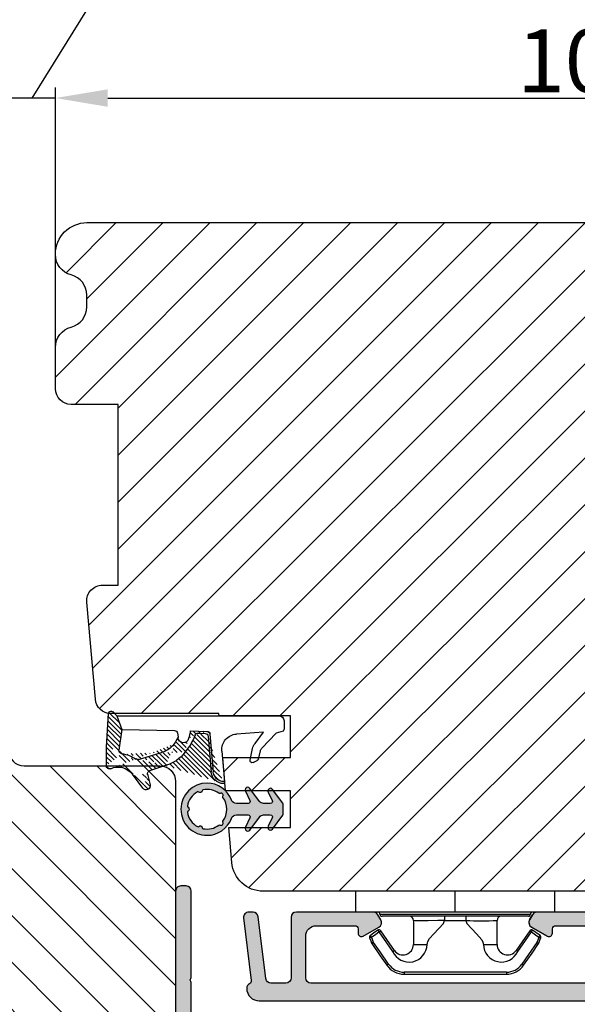
# Model space of a CAD drawing. Units: millimetres. Extents: x 2864 to 4052, y -3584 to -2744.
# Drawn here: x 3174 to 3228, y -3465 to -3371 of the extents above; entities that cross this region are included whole.
import ezdxf

# ---------------------------------------------------------------- set-up
doc = ezdxf.new("R2010")
doc.units = ezdxf.units.MM
doc.layers.get('0').update_dxf_attribs({"lineweight": 0})
doc.layers.get('DEFPOINTS').update_dxf_attribs({"lineweight": 0})
for name, color, linetype, lineweight in [('02 MEASURES', 156, 'Continuous', 13), ('03 FRAME', 40, 'Continuous', 25), ('04 FRAME HATCH', 40, 'Continuous', 0), ('05 SASH', 40, 'Continuous', 25), ('06 SASH HATCH', 40, 'Continuous', 0), ('09 ALUMINIUM', 55, 'Continuous', 25), ('13 GASKET', 254, 'Continuous', 25), ('14 GASKET HATCH', 254, 'Continuous', 0), ('15 CLIPS', 22, 'Continuous', 25), ('22 GLASKLODS', 22, 'Continuous', 25)]:
    doc.layers.add(name, color=color, linetype=linetype, lineweight=lineweight)
doc.styles.add('M1x2', font='arial.ttf', dxfattribs={"height": 6})
doc.dimstyles.new('M1x1 NY', dxfattribs={"dimtxt": 5, "dimasz": 5, "dimexe": 1, "dimexo": 2, "dimgap": 0.5, "dimtad": 1, "dimdec": 0, "dimdsep": 46, "dimtxsty": 'M1x2', "dimcen": -1, "dimclrd": 256, "dimclre": 256, "dimclrt": 256, "dimazin": 2, "dimtfac": 1, "dimtdec": 0, "dimtmove": 0, "dimatfit": 3, "dimfxl": 1, "dimtolj": 1, "dimarcsym": 0})

# ---------------------------------------------------------------- blocks, each defined once
blk = doc.blocks.new('02 v.side')
at = {"layer": '14 GASKET HATCH'}
h = blk.add_hatch(dxfattribs=at)
h.set_pattern_fill('ANSI31', color=43, scale=0.1, style=0)
h.set_pattern_definition([(45, (0, 0), (-0.2245064030267288, 0.2245064030267289), [])])
edge = h.paths.add_edge_path()
edge.add_line((-17.12589703774194, 0.07063353115558257), (-16.61969565963852, 1.396405277846899))
edge.add_line((-17.92729047715289, -0.1663972503800402), (-18.12418762590067, 3.073050373533878))
edge.add_line((-17.12589703774194, 0.07063353115558257), (-17.42450623069081, -0.2600684142047349))
edge.add_arc((-17.64716694156462, -0.05901566532230262), 0.3, 200.9736532812382, 317.9193631345689)
edge.add_line((-16.61969565963852, 1.396405277846899), (-16.91164614813306, 3.364531754297563))
edge.add_line((-13.95133777340794, 5.316028401270503), (-12.41606025959229, 4.81912163805737))
edge.add_line((-15.03524143214983, 4.262691497225038), (-12.75580637949045, 3.564301900400156))
edge.add_arc((-13.2784927177953, 1.633809996312098), 2, 35.85915294467413, 74.85022402015707)
edge.add_arc((-17.82418892615868, 4.868843565947774), 0.3, 65.38136565423626, 180)
edge.add_arc((-16.99103596271061, 6.687044913295669), 1.7, 245.3813656542363, 323.3541924781055)
edge.add_arc((-14.31284289306473, 6.76884356594775), 0.4, 346.4613642189472, 503.3541924781054)
edge.add_arc((-13.87293482266222, 5.605602186883689), 0.3, 166.4613642189472, 254.8502240201571)
edge.add_line((-14.6337791097053, 7.00759017817177), (-15.62705704198814, 5.672371811343741))
edge.add_line((-14.16459850728864, 5.675832487111907), (-13.92395798022949, 6.675203165643555))
edge.add_line((-18.12418892615869, 3.07610177203151), (-18.12418892615869, 4.868843565947774))
edge.add_arc((-16.61489333748196, 3.408551856190631), 0.3, 96.54494725478526, 188.4376852670579)
edge.add_arc((-15.11364438289556, 3.973117711611795), 0.3, 74.85022402015865, 124.6740105645164)
edge.add_arc((-16.99103596271061, 6.687044913295669), 3, 276.5449472547852, 304.6740105645164)
edge.add_arc((-13.2784927177953, 1.633809996312098), 3.3, 35.85915294467413, 74.85022402015707)
edge.add_arc((-14.56897984203883, 0.7010544812641823), 3.592290761353148, 22.59308903226295, 35.85915294467413)
edge.add_line((-11.25237381765318, 2.081154982355311), (-11.23626775127906, 2.168843565947728))
edge.add_arc((-10.73626775127906, 2.168843565947784), 0.5, 10.79911578875154, 180.0000000000065)
edge.add_arc((-14.70199846052634, 0.02393277826422757), 5.417253148946114, 20.57265361415038, 40.84549301430939)
edge.add_arc((-14.08011304539275, 1.023864632527935), 4.03006633689945, 7.182906592028066, 17.89991711675124)
edge.add_line((-10.08167447320611, 1.527773021285499), (-8.491937097951649, 1.573702474530878))
edge.add_arc((-9.349349651755462, 2.032946043301992), 0.3, 200.5726536141504, 271.5995782041187)
edge.add_line((-8.38335350050366, 2.044671835732176), (-8.081411469233643, 5.459496045807841))
edge.add_line((-8.200033915526205, 1.847199204330993), (-7.88218874110089, 5.441880581143439))
edge.add_arc((-8.49886800772535, 1.873622401327511), 0.3, 271.3238240437486, 354.9469934722599)
edge.add_line((-9.34097536779561, 1.733062947132568), (-8.67799957046833, 1.771124266703511))
edge.add_arc((-8.682187592702803, 2.071095032728694), 0.3, 270.799879310477, 354.9469934722599)
edge.add_arc((-6.884730041270132, 5.370633531155535), 1.2, 91.19887520445266, 175.9143832200254)
edge.add_arc((-6.884730041270132, 5.370633531155535), 1, 90, 175.9143832200254)
edge.add_line((-6.884730041270132, 6.370633531155535), (-6.815849244671426, 6.370633531155534))
edge.add_line((-6.815849244671449, 6.370633531155535), (-6.808103055592767, 6.461939314039115))
edge.add_arc((-6.907745113349165, 6.47039273500758), 0.1, 355.1507593518321, 451.1988752044526)
at = {"layer": '13 GASKET'}
for p, q in [((-14.6337791097053, 7.00759017817177), (-15.62705704198814, 5.672371811343741)), ((-14.16459850728864, 5.675832487111907), (-13.92395798022949, 6.675203165643555)), ((-7.063562729783571, 3.450788242169837), (-6.815849244671448, 6.370633531155534)), ((-6.884730041270132, 6.370633531155535), (-6.815849244671426, 6.370633531155534)), ((-6.815849244671449, 6.370633531155535), (-6.808103055592767, 6.461939314039115)), ((-18.12418892615869, 3.07610177203151), (-18.12418892615869, 4.868843565947774)), ((-13.95133777340794, 5.316028401270503), (-12.41606025959229, 4.81912163805737)), ((-8.38335350050366, 2.044671835732176), (-8.081411469233643, 5.459496045807841)), ((-8.200033915526205, 1.847199204330993), (-7.88218874110089, 5.441880581143439)), ((-15.03524143214983, 4.262691497225038), (-12.75580637949045, 3.564301900400156)), ((-4.358512874386776, 4.328626107972583), (-4.128945006776775, 3.210312962200875)), ((-4.073155490001056, 4.547729004147754), (-3.673155490001051, 4.347729004147766)), ((-3.567974242194112, 4.21490343465581), (-3.38297189423139, 3.433184079877833)), ((-17.92729047715289, -0.1663972503800402), (-18.12418762590067, 3.073050373533878)), ((-16.61969565963852, 1.396405277846899), (-16.91164614813306, 3.364531754297563)), ((-1.878456508084868, 1.751742289849176), (-3.237441078297565, 3.182684805192992)), ((-11.31534168995106, 1.738329899844646), (-11.25237381765318, 2.08115498235531)), ((-11.25237381765318, 2.081154982355311), (-11.23626775127906, 2.168843565947728)), ((-11.23626775127906, 2.168843565947784), (-11.23626775127906, 2.168843565947784)), ((-3.870164306470714, 2.718249481949955), (-3.091126151362887, 1.632134607874548)), ((-17.12589703774194, 0.07063353115558257), (-16.61969565963852, 1.396405277846899)), ((-16.61969565963852, 1.396405277846899), (-11.60347493004699, 1.492605429146525)), ((-10.08167447320611, 1.527773021285499), (-8.491937097951649, 1.573702474530878)), ((-9.34097536779561, 1.733062947132568), (-8.67799957046833, 1.771124266703511)), ((-3.091126151362887, 1.632134607874548), (-5.678586427317073, 1.828000337923471)), ((-1.211231783871285, 1.533303221367134), (-1.878456508084868, 1.751742289849176)), ((-1.115849244671439, 0.5706335311555222), (-1.115849244671439, 1.313913853494171)), ((-17.12589703774194, 0.07063353115558257), (-17.42450623069081, -0.2600684142047349)), ((-17.12589703774194, 0.07063353115558257), (-1.615849244671439, 0.07063353115552218))]:
    blk.add_line(p, q, dxfattribs=at)
for centre, radius, start, end in [((-14.31284289306473, 6.76884356594775), 0.4, 346.4613642189472, 143.3541924781054), ((-16.99103596271061, 6.687044913295669), 1.7, 245.3813656542363, 323.3541924781055), ((-13.87293482266222, 5.605602186883689), 0.3, 166.4613642189472, 254.8502240201571), ((-6.884730041270132, 5.370633531155535), 1.2, 91.19887520445266, 175.9143832200254), ((-6.884730041270132, 5.370633531155535), 1, 90, 175.9143832200254), ((-6.907745113349165, 6.47039273500758), 0.1, 355.1507593518321, 91.19887520445266), ((-17.82418892615868, 4.868843565947774), 0.3, 65.38136565423626, 180), ((-13.2784927177953, 1.633809996312098), 3.3, 35.85915294467413, 74.85022402015707), ((-16.99103596271061, 6.687044913295669), 3, 276.5449472547852, 304.6740105645164), ((-15.11364438289556, 3.973117711611795), 0.3, 74.85022402015865, 124.6740105645164), ((-4.162598209101048, 4.368843565947771), 0.1999999999999993, 63.43494882293511, 191.6005479815983), ((-3.762598209101043, 4.168843565947782), 0.1999999999999993, 13.31469598719062, 63.43494882293511), ((-14.54373240245408, 3.076101772031509), 3.580456523704592, 180, 180.0488296046979), ((-16.61489333748196, 3.408551856190631), 0.3, 96.54494725478526, 188.4376852670579), ((-13.2784927177953, 1.633809996312098), 2, 35.85915294467413, 74.85022402015707), ((-14.70199846052634, 0.02393277826422757), 5.417253148946114, 20.57265361415038, 40.84549301430939), ((-5.568931863437542, 3.323986927642921), 1.5, 175.150759351832, 265.8077645982944), ((-3.149371680348197, 3.41140025207676), 1, 191.6005479815983, 223.8800400531431), ((-2.896411976964004, 3.548333751647931), 0.5, 193.3146959871906, 226.9953116262368), ((-14.56897984203883, 0.7010544812641823), 3.592290761353148, 22.59308903226295, 35.85915294467413), ((-10.73626775127906, 2.168843565947784), 0.5, 10.79911578875154, 180.0000000000065), ((-14.08011304539275, 1.023864632527935), 4.03006633689945, 7.182906592028066, 17.89991711675124), ((-9.349349651755462, 2.032946043301992), 0.3, 200.5726536141504, 271.5995782041187), ((-8.682187592702803, 2.071095032728694), 0.3, 270.799879310477, 354.9469934722599), ((-11.61040583982066, 1.792525355943158), 0.3, 271.3238240437486, 349.5922886875087), ((-8.49886800772535, 1.873622401327511), 0.3, 271.3238240437486, 354.9469934722599), ((-1.41584924467145, 1.313913853494171), 0.3, 0, 46.9953116262368), ((-1.615849244671439, 0.5706335311555222), 0.5, 270, 0), ((-17.64716694156462, -0.05901566532230262), 0.3, 200.9736532812382, 317.9193631345689)]:
    blk.add_arc(centre, radius, start, end, dxfattribs=at)
blk = doc.blocks.new('A$C5A905CC1')
at = {"layer": '14 GASKET HATCH'}
h = blk.add_hatch(color=256, dxfattribs=at)
edge = h.paths.add_edge_path()
edge.add_arc((-2.313563893234456, 1.239754257969733), 0.3000000000015715, 233.5310108141654, 269.9999999989571, ccw=False)
edge.add_line((-2.491880179088184, 0.9985006524002529), (-3.81099595635169, 1.97349054094957))
edge.add_arc((-3.662399051479333, 2.174535212258599), 0.2499999999988002, 179.9999999997253, 233.5310108153791, ccw=False)
edge.add_arc((-3.662399051478661, 2.174535212257958), 0.249999999999472, 57.980970379606276, 179.9999999995784, ccw=False)
edge.add_line((-3.529848827274691, 2.38650322414469), (-2.750632812760159, 2.003444886031502))
edge.add_arc((-2.662399051477063, 2.182929713718137), 0.1999999999996579, 243.8215206138163, 359.9999999992637)
edge.add_line((-2.462399051477405, 2.182929713715566), (-2.462399051477405, 2.824519991689158))
edge.add_arc((-2.9623990514772, 2.82451999168681), 0.4999999999997948, 2.689985927395688e-10, 53.53101081525221)
edge.add_line((-2.665205241730291, 3.226609334305977), (-3.910995956353872, 4.147402922659239))
edge.add_arc((-3.762399051477909, 4.348447593970088), 0.2500000000024062, 179.9999999993083, 233.5310108149621, ccw=False)
edge.add_arc((-3.762399051480843, 4.348447593971266), 0.249999999999472, 57.980970379606276, 179.9999999995784, ccw=False)
edge.add_line((-3.629848827276874, 4.560415605857997), (-2.750288927320071, 4.130118268021761))
edge.add_arc((-2.662399051478162, 4.309771739251227), 0.2000000000007568, 243.9312453548507, 360.0000000002295)
edge.add_line((-2.462399051477405, 4.309771739252028), (-2.462399051477405, 5.429505158688698))
edge.add_arc((-2.962399051480014, 5.429505158689556), 0.5000000000026095, 359.9999999999017, 429.5126848851589)
edge.add_arc((-1.912399051479028, 8.239754257970297), 2.499999999999105, 179.999999999482, 249.5126848852916, ccw=False)
edge.add_arc((-1.912399051478474, 8.239754257971413), 2.499999999999659, 89.99999999974199, 179.9999999995076, ccw=False)
edge.add_arc((-1.912399051484289, 8.239754257967942), 2.50000000000313, 44.999999999774104, 89.99999999960869, ccw=False)
edge.add_arc((-1.912399051474861, 8.239754257967567), 2.499999999996728, 8.031975085032173e-11, 44.999999999932925, ccw=False)
edge.add_arc((-1.912399051478876, 8.239754257971434), 2.500000000000743, 290.48731511473443, 359.9999999999917, ccw=False)
edge.add_arc((-0.8623990514753411, 5.429505158688926), 0.500000000003519, 110.4873151149135, 180.0000000000261)
edge.add_line((-1.36239905147886, 5.429505158688698), (-1.36239905147886, 4.309771739252028))
edge.add_arc((-1.162399051478103, 4.309771739251227), 0.2000000000007571, 179.9999999997705, 296.0687546451493)
edge.add_line((-1.074509175636194, 4.130118268021761), (-0.1949492756830296, 4.560415605857997))
edge.add_arc((-0.06239905147960934, 4.348447593970275), 0.2500000000000213, -1.850253283919301e-10, 122.01902962016649, ccw=False)
edge.add_arc((-0.06239905147953084, 4.348447593966156), 0.249999999999943, -53.53101081421022, 7.589164852106478e-10, ccw=False)
edge.add_line((0.0861978533976071, 4.147402922659239), (-1.159592861225974, 3.226609334305977))
edge.add_arc((-0.8623990514790656, 2.82451999168681), 0.4999999999997947, 126.4689891847478, 179.999999999731)
edge.add_line((-1.36239905147886, 2.824519991689158), (-1.36239905147886, 2.182929713715566))
edge.add_arc((-1.162399051479202, 2.182929713718137), 0.1999999999996582, 180.0000000007363, 296.1784793861837)
edge.add_line((-1.074165290196106, 2.003444886031502), (-0.2949492756815744, 2.38650322414469))
edge.add_arc((-0.1623990514781541, 2.174535212256967), 0.2500000000000216, -1.8491164155420847e-10, 122.0190296201664, ccw=False)
edge.add_arc((-0.1623990514762883, 2.174535212258274), 0.2499999999981557, 306.46898918454644, 359.9999999995154, ccw=False)
edge.add_line((-0.01380214660457568, 1.97349054094957), (-1.332917923868081, 0.9985006524002529))
edge.add_arc((-1.511234209721926, 1.239754257970085), 0.3000000000019241, 270.0000000003703, 306.46898918581246, ccw=False)
edge.add_line((-1.511234209719987, 0.9397542579681613), (-2.313563893239916, 0.9397542579681613))
edge = h.paths.add_edge_path(flags=16)
edge.add_arc((-1.912399051482802, 8.239754257971567), 1.899999999997786, -36.67934481227309, 11.228400938444395, ccw=False)
edge.add_arc((-0.3084169782435188, 7.045082123574087), 0.09999999999691905, 143.3206551864913, 209.7424767078083)
edge.add_arc((-0.5688961672310183, 6.896251373719327), 0.1999999999996071, -119.74247670902753, 29.742476710555195, ccw=False)
edge.add_arc((-0.7177269170857494, 6.635772184728289), 0.09999999999997713, 60.25752329015628, 126.6793448115152)
edge.add_arc((-1.912399051486032, 8.23975425796948), 1.899999999997932, 233.32065518777222, 306.67934481241144, ccw=False)
edge.add_arc((-3.107071185884387, 6.635772184723516), 0.1000000000026542, 53.3206551875142, 119.7424767070156)
edge.add_arc((-3.255901935741842, 6.896251373715631), 0.1999999999992163, 150.2575232905621, 299.7424767109657, ccw=False)
edge.add_arc((-3.516381124730709, 7.045082123573468), 0.1000000000000239, 330.2575232888153, 396.679344812626)
edge.add_arc((-1.912399051496797, 8.239754257969585), 1.899999999989559, 168.7715990614454, 216.6793448123834, ccw=False)
edge.add_arc((-3.677944810185864, 8.590251296370202), 0.1000000000027369, 93.79771282433268, 168.7715990631231, ccw=False)
edge.add_arc((-3.697815030978064, 8.889592530292116), 0.1999999999976388, 273.7977128194559, 406.2022871789935)
edge.add_arc((-3.490180722525279, 9.106128887407515), 0.1000000000014843, 151.2284009294407, 226.2022871795994, ccw=False)
edge.add_arc((-1.912399051486596, 8.239754257972358), 1.899999999999963, 98.77159906144539, 151.2284009379553, ccw=False)
edge.add_arc((-2.186891784336372, 10.01870162639471), 0.09999999999881146, 23.797712820998186, 98.77159906016408, ccw=False)
edge.add_arc((-1.912399051485409, 10.13975425797321), 0.2000000000013062, 203.7977128203503, 336.2022871796497)
edge.add_arc((-1.637906318636265, 10.01870162639993), 0.0999999999950405, 81.22840093422963, 156.2022871813172, ccw=False)
edge.add_arc((-1.912399051488639, 8.239754257969473), 1.900000000004597, 28.771599061566576, 81.22840093821941, ccw=False)
edge.add_arc((-0.3346173804459082, 9.106128887407051), 0.100000000001405, -46.202287179262385, 28.771599061375127, ccw=False)
edge.add_arc((-0.126983071993097, 8.889592530291711), 0.1999999999976925, 133.7977128208551, 266.202287178555)
edge.add_arc((-0.1468532927838458, 8.590251296370862), 0.1000000000015221, 11.228400936628987, 86.20228718043478, ccw=False)
at = {"layer": '13 GASKET'}
blk.add_lwpolyline([(-2.313563893239916, 0.9397542579681613, -0.160482808728823), (-2.491880179088184, 0.9985006524002529), (-3.81099595635169, 1.97349054094957, -0.2379155202608505), (-3.912399051478133, 2.174535212259798, -0.5891568643522112), (-3.529848827274691, 2.38650322414469), (-2.750632812760159, 2.003444886031502, 0.5553275361855571), (-2.462399051477405, 2.182929713715566), (-2.462399051477405, 2.824519991689158, 0.2379155202577592), (-2.665205241730291, 3.226609334305977), (-3.910995956353872, 4.147402922659239, -0.2379155202608505), (-4.012399051480315, 4.348447593973106, -0.5891568643522112), (-3.629848827276874, 4.560415605857997), (-2.750288927320071, 4.130118268021761, 0.5547012925940934), (-2.462399051477405, 4.309771739252028), (-2.462399051477405, 5.429505158688698, 0.3129626543681778), (-2.787399051478133, 5.897880008571519, -0.312962654370824), (-4.412399051478133, 8.2397542579929, -0.4142135623718963), (-1.912399051467219, 10.73975425797107, -0.1989123673789082), (-0.1446320985087368, 10.00752121092955, -0.1989123673789895), (0.5876009485218674, 8.239754257971072, -0.3129626543681778), (-1.037399051478133, 5.897880008571519, 0.3129626543674849), (-1.36239905147886, 5.429505158688698), (-1.36239905147886, 4.309771739252028, 0.5547012925940936), (-1.074509175636194, 4.130118268021761), (-0.1949492756830296, 4.560415605857997, -0.5891568643544405), (0.1876009485204122, 4.348447593969468, -0.2379155202576937), (0.0861978533976071, 4.147402922659239), (-1.159592861225974, 3.226609334305977, 0.2379155202577592), (-1.36239905147886, 2.824519991689158), (-1.36239905147886, 2.182929713715566, 0.555327536185557), (-1.074165290196106, 2.003444886031502), (-0.2949492756815744, 2.38650322414469, -0.5891568643544405), (0.0876009485218674, 2.17453521225616, -0.2379155202576937), (-0.01380214660457568, 1.97349054094957), (-1.332917923868081, 0.9985006524002529, -0.1604828087317341), (-1.511234209719987, 0.9397542579681613)], format="xyb", close=True, dxfattribs=at)
blk.add_lwpolyline([(-0.04876741729822243, 8.609723354056769, -0.2121358758887536), (-0.3886160819020006, 7.104815730293922, 0.2982166266963211), (-0.3952433745726012, 6.995471873626229, -0.7637626158293958), (-0.6681166671332903, 6.722598581058264, 0.2982166266965203), (-0.7774605238046206, 6.715971288391302, -0.3314867027973096), (-3.047337579162559, 6.715971288387664, 0.2982166266876934), (-3.156681435833889, 6.722598581058264, -0.7637626158350682), (-3.429554728401854, 6.995471873618953, 0.2982166267081692), (-3.436182021068817, 7.104815730293922, -0.2121358758897588), (-3.776030685672595, 8.609723354056769, -0.3393271914647967), (-3.684568217122433, 8.690031707679736, 0.6519202405257142), (-3.559392158676928, 9.033950101700611, -0.3393271915201133), (-3.577835259799031, 9.154260811279528, -0.2329685710395339), (-2.20214138060328, 10.11753203575063, -0.3393271914666278), (-2.095394206720812, 10.05905250358774, 0.6519202405242336), (-1.729403896250005, 10.05905250358774, -0.3393271915051703), (-1.622656722360261, 10.11753203575063, -0.2329685710401912), (-0.2469628431645106, 9.154260811264976, -0.3393271914737869), (-0.2654059442938888, 9.033950101700611, 0.6519202405142891), (-0.1402298858556605, 8.690031707679736, -0.3393271914892008), (-0.04876741729822243, 8.609723354056769, -5.53287925955306)], format="xyb", dxfattribs=at)
blk = doc.blocks.new('*D233')
at = {"layer": '02 MEASURES', "lineweight": -2}
for p, q in [((3177.598345287345, -3401.888648006889), (3177.598345287345, -3377.041806227937)), ((3279.598345287345, -3398.970402170337), (3279.598345287345, -3377.041806227937)), ((3182.598345287345, -3378.041806227937), (3274.598345287345, -3378.041806227937))]:
    blk.add_line(p, q, dxfattribs=at)
at = {"layer": '02 MEASURES'}
for points in [[(3182.598345287345, -3377.208472894603), (3182.598345287345, -3378.87513956127), (3177.598345287345, -3378.041806227937)], [(3274.598345287345, -3378.87513956127), (3274.598345287345, -3377.208472894603), (3279.598345287345, -3378.041806227937)]]:
    blk.add_solid(points, dxfattribs=at)
at = {"layer": 'DEFPOINTS', "color": 0}
for p in [(3279.598345287345, -3378.041806227937), (3279.598345287345, -3400.970402170337), (3177.598345287345, -3403.888648006889)]:
    blk.add_point(p, dxfattribs=at)
at = {"layer": '02 MEASURES', "insert": (3228.598345287345, -3374.478806227937), "char_height": 6, "attachment_point": 5, "style": 'M1x2'}
blk.add_mtext('\\A1;102', dxfattribs=at)
blk = doc.blocks.new('*D235')
at = {"layer": '02 MEASURES', "lineweight": -2}
for p, q in [((3182.386646362861, -3366.638806227937), (3175.348345287346, -3378.041806227937)), ((3194.582646362861, -3366.638806227937), (3182.386646362861, -3366.638806227937)), ((3173.098345287346, -3388.970402170337), (3173.098345287346, -3377.041806227937)), ((3177.598345287345, -3391.033910497233), (3177.598345287345, -3377.041806227937)), ((3168.098345287346, -3378.041806227937), (3163.098345287346, -3378.041806227937)), ((3177.598345287345, -3378.041806227937), (3173.098345287346, -3378.041806227937)), ((3182.598345287345, -3378.041806227937), (3187.598345287345, -3378.041806227937))]:
    blk.add_line(p, q, dxfattribs=at)
at = {"layer": '02 MEASURES'}
for points in [[(3168.098345287346, -3378.87513956127), (3168.098345287346, -3377.208472894603), (3173.098345287346, -3378.041806227937)], [(3182.598345287345, -3377.208472894603), (3182.598345287345, -3378.87513956127), (3177.598345287345, -3378.041806227937)]]:
    blk.add_solid(points, dxfattribs=at)
at = {"layer": 'DEFPOINTS', "color": 0}
for p in [(3173.098345287346, -3378.041806227937), (3173.098345287346, -3390.970402170337), (3177.598345287345, -3393.033910497233)]:
    blk.add_point(p, dxfattribs=at)
at = {"layer": '02 MEASURES', "insert": (3188.484646362861, -3363.087806227937), "char_height": 6, "attachment_point": 5, "style": 'M1x2'}
blk.add_mtext('\\A1;4.5', dxfattribs=at)
blk = doc.blocks.new('b')
at = {"layer": '15 CLIPS'}
for p, q in [((1725.674588023891, -2993.348521290714), (1725.674588023891, -2991.348520962888)), ((1744.674581825008, -2991.348520962888), (1725.674588023891, -2991.348520962888)), ((1735.174555122127, -2993.348521290714), (1735.174555122127, -2991.348520962888)), ((1744.674581825008, -2991.348520962888), (1744.674581825008, -2993.348521290714)), ((1735.174555122127, -2993.348521290714), (1725.674588023891, -2993.348521290714)), ((1727.974552451839, -2993.548520950967), (1735.174555122127, -2993.548520950967)), ((1744.674581825008, -2993.348521290714), (1735.174555122127, -2993.348521290714)), ((1735.174555122127, -2993.548520950967), (1742.374557792415, -2993.548520950967)), ((1735.174555122127, -2993.748520611221), (1728.174585639705, -2993.748520611221)), ((1731.17460662054, -2994.148519931728), (1731.174606620541, -2996.448521612579)), ((1734.163004695644, -2993.748520611221), (1734.163004695644, -2994.148519931728)), ((1734.163004695644, -2994.148519931728), (1736.18610554861, -2994.148519931728)), ((1742.174584209194, -2993.748520611221), (1735.174555122127, -2993.748520611221)), ((1736.18610554861, -2993.748520611221), (1736.18610554861, -2994.148519931728)), ((1739.174563228359, -2996.448521612579), (1739.174563228359, -2994.148519931728)), ((1727.766651450863, -2995.082509814197), (1727.880615531673, -2995.246847270423)), ((1742.468554317226, -2995.246847270423), (1742.582518398037, -2995.082509814197)), ((1731.174606620541, -2996.448521612579), (1732.480663596859, -2996.448521612579)), ((1737.868506252041, -2996.448521612579), (1739.174563228359, -2996.448521612579)), ((1740.071791946163, -2999.09851804226), (1730.277377902737, -2999.09851804226)), ((1730.277377902737, -2999.09851804226), (1730.277377902737, -2999.298521427804)), ((1740.071791946163, -2999.09851804226), (1740.071791946163, -2999.298521427804)), ((1730.277377902737, -2999.298521427804), (1740.071791946163, -2999.298521427804))]:
    blk.add_line(p, q, dxfattribs=at)
at = {"layer": '15 CLIPS', "flags": 128}
for points in [[(1734.163004695644, -2994.148519931728), (1734.162945090999, -2994.148519931728), (1733.507472812404, -2994.16228487938), (1732.580262958278, -2994.179275928432), (1731.830198108425, -2994.182345567638), (1731.342989742031, -2994.169161765271), (1731.17460662054, -2994.148519931728), (1731.17460662054, -2994.148519931728)], [(1732.480663596859, -2996.448521612579), (1732.546288310757, -2996.165019570285), (1732.720691501369, -2995.881521253282), (1733.133155643215, -2995.436021237069), (1734.063703357448, -2994.42352086156), (1734.163004695644, -2994.148519931728)], [(1736.18610554861, -2994.148519931728), (1736.285466491451, -2994.42352086156), (1737.216014205684, -2995.436021237069), (1737.714309036007, -2996.003021596366), (1737.827200233211, -2996.225771604472), (1737.868506252041, -2996.448521612579)], [(1727.766651450863, -2995.082509814197), (1727.371353446712, -2995.356672553712), (1727.060813247432, -2995.57208373993)], [(1727.174836932888, -2995.736417470866), (1727.570075332393, -2995.462258456641), (1727.880615531673, -2995.246847270423)], [(1727.880615531673, -2995.246847270423), (1728.613097011318, -2996.302791981393), (1729.188579856625, -2997.132462559634)], [(1729.35290986227, -2997.018472401792), (1728.620428382626, -2995.962527690822), (1728.044945537319, -2995.13285711258)], [(1742.30422431158, -2995.13285711258), (1741.571742831936, -2996.18880182355), (1740.996259986629, -2997.018472401792)], [(1741.160589992275, -2997.132462559634), (1741.89307147192, -2996.076517848664), (1742.468554317226, -2995.246847270423)], [(1742.468554317226, -2995.246847270423), (1742.400783836116, -2995.199860183889), (1742.34141760992, -2995.158647297317), (1742.313045799007, -2995.138988940412), (1742.30422431158, -2995.13285711258)], [(1742.468554317226, -2995.246847270423), (1742.863792716732, -2995.521006284648), (1743.174332916012, -2995.736417470866)], [(1743.288356601467, -2995.57208373993), (1742.893058597316, -2995.297921000415), (1742.582518398037, -2995.082509814197)], [(1727.174836932888, -2995.736417470866), (1727.09723168539, -2995.764271466428), (1727.029163181057, -2995.788701920205), (1726.996678649654, -2995.800354628259), (1726.986605464687, -2995.80399051159)], [(1726.986605464687, -2995.80399051159), (1727.089661895504, -2996.09119176715), (1727.170664607754, -2996.316847501689)], [(1727.174836932888, -2995.736417470866), (1727.12780886816, -2995.66868424266), (1727.08662205862, -2995.609265862399), (1727.066952525844, -2995.580927579099), (1727.060813247432, -2995.57208373993)], [(1727.358896075954, -2996.249274460965), (1727.281350433102, -2996.277124731237), (1727.213281928768, -2996.301558910304), (1727.180797397365, -2996.313211618358), (1727.170664607754, -2996.316847501689)], [(1727.170664607754, -2996.316847501689), (1727.182585536709, -2996.343624888354), (1727.194566070309, -2996.363264618808)], [(1727.358896075954, -2996.249274460965), (1727.255839645138, -2995.962073205405), (1727.174836932888, -2995.736417470866)], [(1727.358896075954, -2996.249274460965), (1727.29118519949, -2996.29625782221), (1727.231759368648, -2996.337470708781), (1727.20344716238, -2996.357129065686), (1727.194566070309, -2996.363264618808)], [(1727.194566070309, -2996.363264618808), (1728.000659286251, -2997.525354026252), (1728.634018241634, -2998.438426403695)], [(1728.79834824728, -2998.324436245853), (1727.992255031338, -2997.162343113118), (1727.358896075954, -2996.249274460965)], [(1742.990214168301, -2996.249274460965), (1742.184180557003, -2997.411363868409), (1741.55082160162, -2998.324436245853)], [(1741.715151607265, -2998.438426403695), (1742.521244823208, -2997.276333270961), (1743.154544173946, -2996.363264618808)], [(1743.174332916012, -2995.736417470866), (1743.07121688055, -2996.023618726426), (1742.990214168301, -2996.249274460965)], [(1742.990214168301, -2996.249274460965), (1743.067819415798, -2996.277124731237), (1743.135887920132, -2996.301558910304), (1743.168372451534, -2996.313211618358), (1743.178445636501, -2996.316847501689)], [(1743.154544173946, -2996.363264618808), (1743.16944533514, -2996.338029502326), (1743.178445636501, -2996.316847501689)], [(1743.174332916012, -2995.736417470866), (1743.221301376095, -2995.66868424266), (1743.262547790279, -2995.609265862399), (1743.282217323055, -2995.580927579099), (1743.288356601467, -2995.57208373993)], [(1743.174332916012, -2995.736417470866), (1743.251938163509, -2995.764271466428), (1743.320006667843, -2995.788701920205), (1743.352431594601, -2995.800354628259), (1743.362564384212, -2995.80399051159)], [(1743.178445636501, -2996.316847501689), (1743.281561671963, -2996.029646246129), (1743.362564384212, -2995.80399051159)], [(1741.160589992275, -2997.132462559634), (1741.100091277828, -2997.090504615003), (1741.070646583309, -2997.070086298877), (1741.044360934963, -2997.051858453447), (1741.023022472134, -2997.0370541498), (1741.007823287716, -2997.026478050643), (1740.996259986629, -2997.018472401792)], [(1728.79834824728, -2998.324436245853), (1728.737849532833, -2998.366394190484), (1728.708404838314, -2998.38681250661), (1728.682119189968, -2998.40504035204), (1728.660780727138, -2998.419844655687), (1728.645581542721, -2998.430424480134), (1728.634018241634, -2998.438426403695)], [(1741.55082160162, -2998.324436245853), (1741.611320316067, -2998.366394190484), (1741.640705405941, -2998.38681250661), (1741.666991054287, -2998.40504035204), (1741.688329517116, -2998.419844655687), (1741.703588306179, -2998.430424480134), (1741.715151607265, -2998.438426403695)]]:
    blk.add_lwpolyline(points, dxfattribs=at)
at = {"layer": '15 CLIPS'}
for centre, radius, start, end in [((1727.774636185113, -2993.548437566613), 0.1999162841157195, 359.9761021382934, 90.01642684253714), ((1728.174576810269, -2993.54849625146), 0.2000243599548527, 180.0070750257789, 270.0025291391612), ((1742.174635172008, -2993.548597982469), 0.1999226352472523, 269.9853945792363, 0.02207643996827224), ((1742.574575791252, -2993.548539289814), 0.2000179996771818, 89.99564905503033, 179.9947467802374), ((1730.774564261904, -2994.148562970589), 0.4000423609518949, 0.00616421004845298, 89.99490299886635), ((1737.680334388485, -2967.45209613877), 26.73820792721736, 266.7964333864821, 273.2035666135169), ((1739.574605586995, -2994.148562970589), 0.4000423609518493, 90.00509700110108, 179.9938357899516), ((1727.880630221271, -2995.246800788785), 0.1999567064013017, 34.73919008847473, 124.7514281364961), ((1676.562550596112, -2921.09047172018), 90.18154924084618, 304.6842024126541, 304.8112670635605), ((1742.468538288677, -2995.246793387749), 0.1999513887642524, 55.24704775660296, 145.2623340184867), ((1727.174750147956, -2995.736368626348), 0.1999278399978054, 124.7425637718728, 199.7691616424899), ((1664.023393728765, -3110.264531111615), 138.6911586203074, 55.21095446086177, 55.29357606292435), ((1743.174243999605, -2995.736424848969), 0.2000742012953344, 340.2630085310463, 55.22526605446303), ((1730.754160519657, -2996.403199831268), 1.727097837253968, 204.9765625124734, 358.4962954301532), ((1658.801640952174, -2895.486098169375), 123.6377958477756, 304.7013941919377, 304.7940752842768), ((1730.174595361691, -2996.448511475086), 1.000011258901074, 214.7470536339564, 359.9994191709981), ((1739.595647749099, -2996.400126858901), 1.727819378015159, 181.6050160398656, 334.9221260175089), ((1740.174581654563, -2996.448488566535), 1.000018426750359, 180.0018933639298, 325.2516338311219), ((1730.277309678993, -2997.298643450656), 1.999877978312006, 214.7450829768983, 270.0019545855268), ((1730.278204597931, -2997.296914661576), 1.801603570355001, 214.7737449584011, 269.9737088957686), ((1740.07085594517, -2997.296705812178), 1.801812473197853, 270.0297638681862, 325.2227822776543), ((1740.071725188212, -2997.298385544884), 2.000135884033944, 270.0019123444893, 325.2510500930991)]:
    blk.add_arc(centre, radius, start, end, dxfattribs=at)
blk = doc.blocks.new('TOP KARM')
at = {"layer": '04 FRAME HATCH'}
h = blk.add_hatch(dxfattribs=at)
h.set_pattern_fill('ANSI31', color=256, style=0)
h.set_pattern_definition([(45, (0, 0), (-2.245064030267288, 2.245064030267288), [])])
h.paths.add_polyline_path([(3748.440575278747, -497.2848235786727), (3748.440575278747, -473.2848235786725, 0.4142135623729479), (3745.440575278746, -470.2848235786724), (3743.644738735345, -470.2848235786724, 0.3616214947858093), (3743.153072652327, -470.6939144877635, -0.8320502943378282), (3738.728077905166, -470.6939144877635, 0.3616214947869921), (3738.236411822149, -470.2848235786724), (3733.940575278747, -470.2848235786725), (3733.440575278747, -470.7848235786725), (3733.440575278747, -473.2848235786725), (3721.440575278747, -473.2848235786726), (3721.440575278747, -470.7848235786726), (3720.940575278747, -470.2848235786726), (3718.925856652985, -470.2848235786726), (3711.683215965866, -473.2848235786726), (3710.440575278747, -470.2848235786726), (3689.740575278746, -470.2848235786733), (3689.240575278746, -470.7848235786733), (3689.240575278746, -480.2848235786733), (3685.240575278746, -480.2848235786733), (3685.240575278747, -470.7848235786733), (3684.740575278746, -470.2848235786733), (3661.940575278747, -470.2848235786734), (3661.440575278747, -470.7848235786734), (3661.440575278747, -473.2848235786734), (3649.440575278747, -473.2848235786734), (3649.440575278747, -470.7848235786734), (3648.940575278747, -470.2848235786734), (3637.440575278747, -470.2848235786734, 0.4142135623730173), (3634.440575278747, -473.2848235786734), (3634.440575278747, -513.2848235786735, 0.4142135623729614), (3637.440575278747, -516.2848235786735), (3692.940575278747, -516.2848235786732, 0.4142135623732267), (3694.440575278747, -514.784823578673), (3694.440575278747, -501.7848235786734, -0.4142135623731933), (3695.940575278747, -500.2848235786733), (3712.840575278747, -500.2848235786725, 0.4142135623734188), (3714.340575278746, -498.7848235786724), (3714.340575278747, -493.2848235786726), (3726.740575278747, -493.2848235786726), (3726.740575278746, -498.7848235786721, 0.4142135623729457), (3728.240575278746, -500.2848235786724), (3745.440575278747, -500.2848235786724, 0.4142135623732169)])
at = {"layer": '03 FRAME'}
blk.add_lwpolyline([(3695.940575278747, -500.2848235786733, 0.4142135623730607), (3694.440575278747, -501.7848235786733), (3694.440575278747, -514.7848235786732, -0.4142135623730497), (3692.940575278747, -516.2848235786732), (3637.440575278747, -516.2848235786735, -0.4142135623730719)], format="xyb", dxfattribs=at)
blk = doc.blocks.new('new alu')
at = {"layer": '09 ALUMINIUM'}
blk.add_hatch(color=256, dxfattribs=at).paths.add_polyline_path([(290.8259071747607, -3051.995766743992, 0.3275382217185164), (289.7759071747723, -3050.564857941852, 0.5065479601867932), (289.125907174749, -3051.041827542565), (289.125907174749, -3056.291827542565, -0.4142135623729619), (288.625907174749, -3056.791827542565), (286.625907174749, -3056.791827542565, -0.4142135623732283), (286.125907174749, -3056.291827542565), (286.125907174749, -3051.041827542565, 0.414213562373095), (285.625907174749, -3050.541827542565), (284.8259071747607, -3050.541827542565, -0.4142135623730786), (284.3259071747607, -3050.041827542565), (284.3259071747607, -3045.858055308552, 0.154347130186415), (284.2713617201962, -3045.68556743619, -0.3162277660152516), (284.2713617201962, -3045.398087648882, 0.1543471301861302), (284.3259071747607, -3045.225599776521), (284.3259071747607, -3037.041827542565, 0.4142135623731031), (283.8259071747607, -3036.541827542565), (283.3259071747607, -3036.541827542565, 0.4142135623730951), (282.8259071747607, -3037.041827542565), (282.8259071747607, -3050.541827542565, 0.3851703882147487), (284.1759071747374, -3052.034308698236, -0.3851703882147491), (284.625907174749, -3052.531802416754), (284.625907174749, -3056.791827542565, 0.4142135623730951), (286.125907174749, -3058.291827542565), (288.625907174749, -3058.291827542565, -0.4142135623731281), (289.125907174749, -3058.791827542565), (289.125907174749, -3090.541827542565, -0.4142135623730615), (286.125907174749, -3093.541827542565), (273.6750314859974, -3093.541827542565, -0.414213562373093), (273.1750314859974, -3093.041827542565), (273.1750314859974, -3087.541827542565, 0.4142135546708856), (272.6750314991523, -3087.041827542565), (267.9468114784986, -3087.041827418234, 0.1132370181173455), (267.1622096213114, -3087.221827418227, -0.3931139760730694), (266.9018265616915, -3087.141827418211, 0.2679491924295576), (266.7286214809583, -3087.041827418234), (266.0995670527054, -3087.041827418234, 0.2080002991320924), (265.0025365003103, -3087.518829878103), (264.7056255319922, -3087.837227910208, 0.4716306187711644), (264.766055863206, -3088.296241847074), (266.4160558631711, -3089.32727627768, 0.589045016420202), (266.8750316424712, -3089.072861848839), (266.8750316424712, -3088.641827418211, -0.4142135710438258), (267.1750316513653, -3088.341827418222), (271.3750315007937, -3088.341827542554, -0.4142135537022043), (271.875031486009, -3088.841827542554), (271.875031486009, -3093.241827542519, -0.4142135623730951), (271.375031486009, -3093.741827542519), (243.7750314860323, -3093.741827542519, -0.4142135623730951), (243.2750314860323, -3093.241827542519), (243.2750314860323, -3088.841827542554, -0.4142135537022711), (243.7750314711893, -3088.341827542554), (247.9750316336003, -3088.341827418222, -0.4142135710445383), (248.2750316424363, -3088.641827418211), (248.2750316424363, -3089.072861848839, 0.5890450164211024), (248.7340074217364, -3089.32727627768), (250.3840074217596, -3088.296241847074, 0.4716306187710643), (250.4444377529735, -3087.837227910208), (250.1475267846554, -3087.518829878103, 0.2080002991321777), (249.050496232202, -3087.041827418234), (248.4214418040074, -3087.041827418234, 0.267949192430881), (248.248236723216, -3087.141827418211, -0.3931139760749316), (247.9878536635961, -3087.221827418227, 0.1132370172590239), (247.2032518125206, -3087.041827418234), (241.7750314745654, -3087.041827542565, 0.4142135556638873), (241.2750314860323, -3087.541827542565), (241.2750314860323, -3088.441827540959, 0.8411543594712377), (241.5257117898154, -3088.745909363821, 0.6598029241161363), (241.3950314860276, -3089.281827540985, -0.2360679774992609), (241.4750314859857, -3089.441827540959, -0.2360679774986125), (241.3950314860276, -3089.601827540992, 1.087597261547224), (241.5079112834946, -3090.244548756196, 0.4634545778507768), (241.2750314860323, -3090.441827540959), (241.2750314860323, -3093.241827542519, -0.4142135623731199), (240.7750314860323, -3093.741827542519), (239.125031486009, -3093.741827542519, -0.4142135623730493), (238.625031486009, -3093.241827542519), (238.625031486009, -3087.541827542565, 0.414213562373049), (238.125031486009, -3087.041827542565), (237.8250314860206, -3087.041827542565, 0.414213562373093), (237.3250314860206, -3087.541827542565), (237.3250314860206, -3093.741827542519, 0.4142135623730951), (238.8250314860206, -3095.241827542519), (289.3259071747607, -3095.241827542519, 0.4142135623730729), (290.8259071747607, -3093.741827542519)])
blk.add_lwpolyline([(284.3259071747607, -3050.041827542565), (284.3259071747607, -3045.858055308552, 0.1543471301870697), (284.2713617201962, -3045.68556743619, -0.3162277660156862), (284.2713617201962, -3045.398087648882, 0.1543471301861269), (284.3259071747607, -3045.225599776521), (284.3259071747607, -3037.041827542565, 0.4142135623731033), (283.8259071747607, -3036.541827542565), (283.3259071747607, -3036.541827542565, 0.4142135623736278), (282.8259071747607, -3037.041827542565), (282.8259071747607, -3050.541827542565, 0.385170388214903)], format="xyb", dxfattribs=at)

msp = doc.modelspace()

# ---------------------------------------------------------------- hatches: boundary and pattern name
at = {"layer": '06 SASH HATCH'}
h = msp.add_hatch(dxfattribs=at)
h.set_pattern_fill('ANSI31', color=256, style=0)
h.set_pattern_definition([(45, (1385.828146003542, -621.0938751799608), (-2.245064030267288, 2.245064030267288), [])])
h.paths.add_polyline_path([(3278.259758523971, -3397.979112202878, -0.3108091034118031), (3277.400364196811, -3397.239683301703, 0.2926117034267188), (3272.640234353346, -3392.859423246412), (3268.298376994408, -3392.093836647643, -0.2835093783480628), (3267.514131877165, -3391.396153319866, 0.3312708873002277), (3265.598345287345, -3389.970402170336), (3180.598345287344, -3389.970402170337, 0.4142135623732451), (3177.598345287345, -3392.970402170337), (3177.598345287345, -3393.033910497233, 0.3419987131195309), (3179.098345287345, -3394.970402170337, -0.3419987131198244), (3180.598345287345, -3396.906893843441), (3180.598345287345, -3398.033910497233, -0.3419987131194674), (3179.098345287345, -3399.970402170337, 0.3419987131194674), (3177.598345287345, -3401.906893843441), (3177.598345287345, -3405.870402170336, 0.4142135623730307), (3179.098345287345, -3407.370402170336), (3183.598345287345, -3407.370402170336), (3183.598345287345, -3424.670402170337), (3182.098345287344, -3424.670402170337, 0.4400105308919316), (3180.604053240208, -3426.301135784457), (3181.417697810998, -3435.601135784459, 0.3405741335489005), (3182.657451111445, -3436.94864776104), (3182.65837962596, -3436.933371388804, -0.5597157698748697), (3183.161163872422, -3436.839700224979), (3183.279181933602, -3436.970402170337), (3193.230892900536, -3436.970402170337), (3193.248390633242, -3437.170402170338), (3198.969820858441, -3437.17040217034), (3200.098345287345, -3437.170402170337), (3200.098345287345, -3441.170402170337), (3197.051838895404, -3441.170402170337), (3197.017695860918, -3441.31467207384, -0.2222452170425456), (3196.912514613111, -3441.447497643332), (3196.512514613111, -3441.647497643332, -0.6258745015963809), (3196.227157228725, -3441.428394747157), (3196.280118070636, -3441.170402170337), (3193.598345287345, -3441.170402170337), (3193.87754662599, -3444.361688074055, -0.001223160329387698), (3193.886130109577, -3444.370402170337), (3195.762954345481, -3444.370402170337, -0.5405659577085008), (3195.992085910141, -3444.020408540162, -0.2379155202633313), (3196.193130581455, -3444.121811635289), (3196.376869766625, -3444.370402170337), (3197.915998291938, -3444.370402170337, -0.4142060996740114), (3198.165998291855, -3444.120408540164, -0.2379155202594552), (3198.367042963164, -3444.22181163529), (3198.47686976662, -3444.370402170337), (3200.098345287345, -3444.370402170336), (3200.098345287345, -3447.870402170336), (3198.476879182803, -3447.870402170337), (3198.367042963165, -3448.019005445038, -0.2379155202595769), (3198.165998291858, -3448.120408540165, -0.4142210251114336), (3197.915998291938, -3447.870402170337), (3196.376879182808, -3447.870402170337), (3196.193130581455, -3448.11900544504, -0.2379155202616829), (3195.992085910145, -3448.220408540163, -0.5405839197202232), (3195.762959905522, -3447.870402170337), (3194.184519332969, -3447.870402170337), (3194.478609608254, -3451.231869398581, 0.3888787318529223), (3197.46719370253, -3453.970402170337), (3261.598345287345, -3453.970402170336, 0.4142135623732006), (3263.598345287345, -3451.970402170337), (3263.598345287345, -3403.470402170336, -0.4142135623729419), (3265.098345287345, -3401.970402170336), (3278.598345287345, -3401.970402170336, 0.4931454260321483), (3279.564271113634, -3400.711583125234), (3278.890370337702, -3398.196551190196, 0.1125835509840616)])
h.paths.add_polyline_path([(3277.281976865943, -3392.19394503503, 0.339454258863279), (3274.384199387075, -3389.970402170336), (3265.598345287345, -3389.970402170336, -0.3312708873002277), (3267.514131877165, -3391.396153319866, 0.2835093783480628), (3268.298376994408, -3392.093836647643), (3272.640234353346, -3392.859423246412, -0.2926117034267188), (3277.400364196811, -3397.239683301703, 0.3108091034118031), (3278.259758523971, -3397.979112202878, -0.1125835509840616), (3278.890370337702, -3398.196551190196)], flags=16)
at = {"layer": '09 ALUMINIUM'}
msp.add_hatch(color=256, dxfattribs=at).paths.add_polyline_path([(3261.848345287345, -3464.470402498162, 0.4142135623737626), (3262.598345287345, -3463.720402498162, -0.4142135623740138), (3263.348345287344, -3462.970402498163), (3264.848345287345, -3462.970402498162, -0.4142135623729051), (3265.598345287345, -3463.720402498162, 0.4142135623731563), (3266.348345287344, -3464.470402498163), (3275.826152266298, -3464.470402498162, 0.3278734089042484), (3277.257604846852, -3463.418669728302), (3277.258417935886, -3463.415834149861), (3277.267586796796, -3463.383858531887), (3279.58866071133, -3455.289311837116, 0.4985816080552203), (3279.348345287345, -3454.970402498162), (3279.133286248026, -3454.970402498163, 0.3345953195023664), (3278.172024552087, -3455.694765142345), (3278.101772753374, -3455.939762279883, 0.2887155172961901), (3278.167235373202, -3456.164961403782, -0.6299407883505652), (3278.057845188872, -3456.546450312629, 0.6299407883505652), (3277.948455004543, -3456.927939221475, -0.6299407883465373), (3277.839064820213, -3457.309428130321, 0.1469097818379028), (3277.725613135647, -3457.365494656957, -0.2406648810154088), (3277.673478955358, -3457.539956546644), (3277.668035870102, -3457.545644392567), (3277.657749488862, -3457.556393324258, 0.1788937335689743), (3277.729674635883, -3457.690917039167, -0.6299407883460129), (3277.620284451554, -3458.072405948012, 0.6299407883493521), (3277.510894267223, -3458.453894856857, -0.6299407883503315), (3277.401504082894, -3458.835383765704, 0.6299407883475272), (3277.292113898564, -3459.216872674549, -0.6299407883505652), (3277.182723714234, -3459.598361583395, 0.1590869644312591), (3277.061788713362, -3459.661750325281, -0.2552771006502625), (3277.011949301607, -3459.846984616676), (3277.006043625383, -3459.853155855019), (3277.003176291615, -3459.856152124949, 0.1660569639264168), (3277.073333529905, -3459.979850492241, -0.6299407883515749), (3276.963943345575, -3460.361339401087, 0.6299407883465373), (3276.854553161245, -3460.742828309933, -0.6299407883505652), (3276.745162976916, -3461.124317218779, 0.2887155172964143), (3276.570310172759, -3461.280607003724), (3276.40576732973, -3461.854436091134), (3276.241224486702, -3462.428265178542, -0.3229689923496339), (3275.76679917736, -3462.770402498165), (3273.894260192809, -3462.770402498165, -0.4985816077292471), (3273.413629344696, -3462.132583820757), (3273.841475515233, -3460.63890962331, 0.2887155182081192), (3273.776012895612, -3460.413710498692, -0.6299407883465373), (3273.885403079941, -3460.032221589846, 0.6299407883469547), (3273.994793264272, -3459.650732681, -0.6299407883477306), (3274.104183448601, -3459.269243772153, 0.6299407883489349), (3274.213573632931, -3458.887754863309, -0.3573073249160097), (3274.169509435904, -3458.612426302009), (3274.107386742883, -3458.527874318735), (3273.969591372891, -3458.340328170102, -0.4139933302975148), (3274.033541997687, -3457.921072923766), (3274.43627835705, -3457.624704730663), (3274.436308856185, -3457.624682286765, -0.251459361841972), (3274.717269911226, -3457.584600453101, 0.2856519362984397), (3274.65113437025, -3457.361799227925, -0.6299407883507596), (3274.760524554579, -3456.98031031908, 0.6299407883483624), (3274.869914738909, -3456.598821410234, -0.6299407883455276), (3274.979304923238, -3456.217332501387, 0.2887155172964143), (3275.154157727396, -3456.061042716442), (3275.375447996091, -3455.289311837117, 0.498581608052953), (3275.135132572105, -3454.970402498163), (3274.989848362426, -3454.970402498162), (3274.920073532786, -3454.970402498163, 0.3345953195034009), (3273.958811836849, -3455.694765142345), (3272.028011771465, -3462.428265178533, -0.3229689923569211), (3271.553586462122, -3462.770402498164), (3267.235812564609, -3462.770402498162, -0.2880714391462751), (3267.055626355003, -3462.657194950993, 0.2880714391411097), (3264.848345287346, -3461.270402498162), (3263.346864824927, -3461.270402498162, 0.114444457049921), (3262.268433344562, -3461.520519423506, -0.5549658691368824), (3261.548345287345, -3461.071563693984), (3261.548345287346, -3459.972700977694, 0.4142135623930684), (3261.348345287345, -3459.772700977702), (3261.348345287345, -3459.655543690169, 0.5988366527518263), (3261.428345287345, -3459.132700977696, -0.2360679775008394), (3261.348345287345, -3458.972700977697, -0.236067977505987), (3261.428345287345, -3458.812700977696, 0.5988366527483223), (3261.348345287346, -3458.289858265224), (3261.348345287345, -3458.17270097769, 0.4142135623972259), (3261.548345287346, -3457.9727009777), (3261.548345287346, -3456.470402498162, 0.4142135623708718), (3261.048345287345, -3455.970402498162), (3253.687020421939, -3455.970402498163, 0.2679491924330039), (3253.254007720047, -3456.220402498162), (3252.965332585453, -3456.720402498162, 0.4142135623747892), (3253.148345287344, -3457.403415200054), (3254.661261799805, -3458.276897955785, 0.5773502691889129), (3255.148345287344, -3457.995680173135), (3255.148345287344, -3457.570402498162, -0.4142135623721516), (3255.448345287346, -3457.270402498162), (3259.148345287345, -3457.270402498162, -0.4142135623732006), (3260.148345287345, -3458.270402498162), (3260.148345287345, -3462.270402498162, -0.4142135623733338), (3259.648345287345, -3462.770402498162), (3232.048345287345, -3462.770402498163, -0.4142135623733339), (3231.548345287346, -3462.270402498163), (3231.548345287346, -3458.270402498162, -0.4142135623730675), (3232.548345287345, -3457.270402498162), (3236.248345287345, -3457.270402498162, -0.4142135623680482), (3236.548345287346, -3457.570402498163), (3236.548345287346, -3457.995680173136, 0.5773502691903132), (3237.035428774886, -3458.276897955785), (3238.548345287345, -3457.403415200055, 0.4142135623722951), (3238.731357989237, -3456.720402498163), (3238.442682854643, -3456.220402498162, 0.2679491924285217), (3238.00967015275, -3455.970402498163), (3223.687020421941, -3455.970402498163, 0.2679491924291875), (3223.254007720049, -3456.220402498162), (3223.132011465658, -3456.4317062091), (3222.965332585454, -3456.720402498162, 0.4142135623732516), (3223.148345287345, -3457.403415200055), (3224.661261799804, -3458.276897955785, 0.5773502691912467), (3225.148345287345, -3457.995680173135), (3225.148345287345, -3457.570402498163, -0.4142135623710798), (3225.448345287346, -3457.270402498162), (3229.148345287345, -3457.270402498162, -0.4142135623719696), (3230.148345287346, -3458.270402498162), (3230.148345287346, -3462.270402498163, -0.4142135623724243), (3229.648345287346, -3462.770402498163), (3202.048345287346, -3462.770402498163, -0.4142135623751528), (3201.548345287346, -3462.270402498163), (3201.548345287346, -3458.270402498162, -0.4142135623733339), (3202.548345287346, -3457.270402498162), (3206.248345287345, -3457.270402498162, -0.4142135623715237), (3206.548345287346, -3457.570402498163), (3206.548345287346, -3457.995680173135, 0.5773502691912467), (3207.035428774886, -3458.276897955785), (3208.548078253197, -3457.403569372293), (3208.548345287346, -3457.403415200055, 0.4142135623738037), (3208.731357989238, -3456.720402498162), (3208.442682854644, -3456.220402498163, 0.2679491924287), (3208.009670152752, -3455.970402498162), (3200.648345287345, -3455.970402498163, 0.4142135623733338), (3200.148345287345, -3456.470402498163), (3200.148345287345, -3462.270402498163, -0.4142135623730674), (3199.648345287346, -3462.770402498163), (3198.220727278425, -3462.770402498164, -0.3788661086925962), (3197.724454202604, -3462.331337169866), (3197.361109482703, -3459.372131898215), (3196.99734007555, -3456.40946782646, 0.3788661086945815), (3196.501066999729, -3455.970402498162), (3196.098063069546, -3455.970402498163, 0.4504671536900924), (3195.601789993724, -3456.531337169866), (3196.337246210433, -3462.52114738135, -0.3169649902418557), (3196.174057375938, -3462.825830481869, 0.2845523163417085), (3195.898351756354, -3463.274342748793, 0.4132521600869142), (3197.098345287345, -3464.470402498162)])

# ---------------------------------------------------------------- linework, layer by layer
msp.add_line((3223.68702042194, -3455.970402498163), (3208.009670152751, -3455.970402498163))
at = {"color": 4, "lineweight": -2}
for p, q in [((3222.965332585453, -3456.720402498163), (3223.254007720048, -3456.220402498163)), ((3224.661261799805, -3458.276897955785), (3223.148345287345, -3457.403415200055))]:
    msp.add_line(p, q, dxfattribs=at)
for centre, radius, start, end in [((3208.009670152751, -3456.470402498163), 0.4999999999999795, 30.00000000005544, 90), ((3223.68702042194, -3456.470402498163), 0.4999999999999795, 90, 149.9999999999445), ((3223.398345287345, -3456.970402498163), 0.4999999999999919, 149.9999999999445, 239.9999999999897)]:
    msp.add_arc(centre, radius, start, end, dxfattribs=at)
at = {"layer": '05 SASH'}
msp.add_lwpolyline([(3261.598345287345, -3453.970402170337), (3197.46719370253, -3453.970402170337, -0.3888787318531962), (3194.478609608254, -3451.23186939858), (3194.184519332969, -3447.870402170337), (3200.098345287345, -3447.870402170337), (3200.098345287345, -3444.370402170337), (3193.878309010628, -3444.370402170337), (3193.598345287345, -3441.170402170337), (3200.098345287345, -3441.170402170337), (3200.098345287345, -3437.170402170337), (3193.248390633242, -3437.170402170337), (3193.230892900536, -3436.970402170337), (3182.911989858136, -3436.970402170337, -0.3888787318531687), (3181.417697810998, -3435.601135784459), (3180.604053240208, -3426.301135784458, -0.4400105308920942), (3182.098345287344, -3424.670402170337), (3183.598345287345, -3424.670402170337), (3183.598345287345, -3407.370402170337), (3179.098345287345, -3407.370402170337, -0.4142135623731822), (3177.598345287345, -3405.870402170337), (3177.598345287345, -3401.906893843441, -0.3419987131195754), (3179.098345287345, -3399.970402170337, 0.3419987131195796), (3180.598345287345, -3398.033910497233), (3180.598345287345, -3396.906893843442, 0.3419987131196677), (3179.098345287345, -3394.970402170337, -0.3419987131195408), (3177.598345287345, -3393.033910497233), (3177.598345287345, -3392.970402170337, -0.4142135623733005), (3180.598345287344, -3389.970402170337), (3274.384199387076, -3389.970402170337, -0.33945425886325)], format="xyb", dxfattribs=at)
at = {"layer": '09 ALUMINIUM'}
for points in [[(3229.648345287345, -3462.770402498163), (3202.048345287345, -3462.770402498163, -0.4142135623733338), (3201.548345287345, -3462.270402498163), (3201.548345287345, -3458.270402498162, -0.4142135623728792), (3202.548345287345, -3457.270402498162), (3206.248345287345, -3457.270402498162, -0.4142135623715237), (3206.548345287346, -3457.570402498163), (3206.548345287346, -3457.995680173135, 0.5773502691904382), (3207.035428774886, -3458.276897955785), (3208.548345287346, -3457.403415200055, 0.4142135623731137), (3208.731357989238, -3456.720402498162), (3208.442682854643, -3456.220402498162, 0.2679491924316723), (3208.009670152751, -3455.970402498163), (3200.648345287345, -3455.970402498163, 0.4142135623733338), (3200.148345287345, -3456.470402498163), (3200.148345287345, -3462.270402498163, -0.4142135623733338), (3199.648345287345, -3462.770402498163), (3198.220727278425, -3462.770402498163, -0.3788661086948414), (3197.724454202604, -3462.331337169866), (3196.997340075549, -3456.40946782646, 0.3788661086952309), (3196.501066999729, -3455.970402498162), (3196.098063069545, -3455.970402498163, 0.450467153691062), (3195.601789993724, -3456.531337169865), (3196.337246210433, -3462.521147381351, -0.3169649902442012), (3196.174057375938, -3462.825830481869, 0.2845523163417085), (3195.898351756354, -3463.274342748793, 0.4132521600869142), (3197.098345287345, -3464.470402498162), (3261.848345287346, -3464.470402498162, 0.4142135623737626)], [(3238.00967015275, -3455.970402498163), (3223.68702042194, -3455.970402498163, 0.2679491924314286), (3223.254007720049, -3456.220402498162), (3222.965332585453, -3456.720402498162, 0.4142135623731137), (3223.148345287345, -3457.403415200055), (3224.661261799805, -3458.276897955785, 0.577350269188446), (3225.148345287345, -3457.995680173136), (3225.148345287345, -3457.570402498163, -0.4142135623715237), (3225.448345287346, -3457.270402498162), (3229.148345287346, -3457.270402498162, -0.4142135623727459)]]:
    msp.add_lwpolyline(points, format="xyb", dxfattribs=at)

# ---------------------------------------------------------------- block references
at = {"rotation": 90.00000000000001}
msp.add_blockref('TOP KARM', (2672.813521708674, -7136.410977449083), dxfattribs=at)
at = {"xscale": -1}
for name, p, rotation in [('02 v.side', (3200.585670103113, -3437.099768639184), 180), ('A$C5A905CC1', (3200.340533504114, -3448.032807591643), 89.99999999999986)]:
    msp.add_blockref(name, p, dxfattribs=dict(at, rotation=rotation))
msp.add_blockref('new alu', (2906.27240282663, -416.9285750511481))
at = {"layer": '22 GLASKLODS'}
msp.add_blockref('b', (1480.673790165217, -462.6218812074503), dxfattribs=at)

# ---------------------------------------------------------------- dimensions: what is measured, and where the dimension line sits
at = {"layer": '02 MEASURES'}
dim = msp.add_linear_dim(base=(3173.098345287346, -3378.041806227937), p1=(3177.598345287345, -3393.033910497233), p2=(3173.098345287346, -3390.970402170337), angle=180, dimstyle='M1x1 NY', override={"dimdec": 1, "dimtmove": 1}, dxfattribs=at)
dim.commit()
dim.dimension.update_dxf_attribs({"geometry": '*D235', "text_midpoint": (3182.886646362861, -3366.638806227937), "dimtype": 160})
dim = msp.add_linear_dim(base=(3279.598345287345, -3378.041806227937), p1=(3177.598345287345, -3403.888648006889), p2=(3279.598345287345, -3400.970402170337), angle=7.016709298534877e-15, dimstyle='M1x1 NY', dxfattribs=at)
dim.commit()
dim.dimension.update_dxf_attribs({"geometry": '*D233', "text_midpoint": (3228.598345287345, -3374.478806227937)})

doc.saveas('drawing.dxf')
